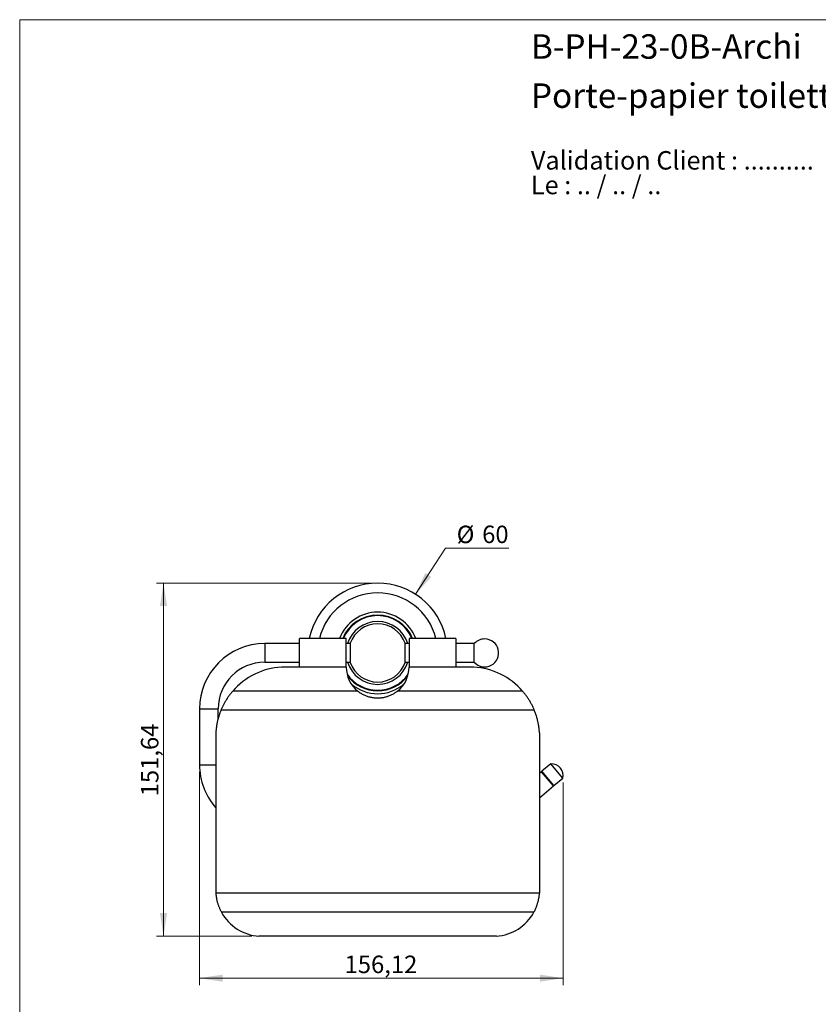
# Model space of a CAD drawing. Units: millimetres. Extents: x 30 to 600, y 38 to 861.
# Drawn here: x 30 to 373, y 438 to 861 of the extents above; entities that cross this region are included whole.
import ezdxf

# ---------------------------------------------------------------- set-up
doc = ezdxf.new("R2010")
doc.units = ezdxf.units.MM
doc.header["$LTSCALE"] = 3
doc.styles.add('SLDTEXTSTYLE0', font='TXT', dxfattribs={"width": 0.7})
doc.styles.add('SLDTEXTSTYLE1', font='TXT', dxfattribs={"width": 0.629412})
doc.styles.add('SLDTEXTSTYLE2', font='TXT', dxfattribs={"width": 0.605})
doc.dimstyles.new('SLDDIMSTYLE0', dxfattribs={"dimtxt": 7.5, "dimasz": 9.906, "dimexe": 0, "dimexo": 0.0625, "dimgap": 1.875, "dimtad": 1, "dimrnd": 1e-09, "dimzin": 12, "dimdsep": 46, "dimtxsty": 'SLDTEXTSTYLE2', "dimsah": 1, "dimcen": 0.09, "dimadec": 0, "dimazin": 3, "dimtfac": 1, "dimtofl": 0, "dimtmove": 0, "dimatfit": 3, "dimfxl": 0, "dimfrac": 2, "dimtolj": 1, "dimtzin": 12, "dimarcsym": 0})
doc.dimstyles.new('SLDDIMSTYLE1', dxfattribs={"dimtxt": 7.5, "dimasz": 9.906, "dimexe": 0, "dimexo": 0.0625, "dimgap": 1.875, "dimtad": 0, "dimtih": 1, "dimtoh": 1, "dimrnd": 1e-09, "dimzin": 12, "dimdsep": 46, "dimtxsty": 'SLDTEXTSTYLE2', "dimsah": 1, "dimcen": 0, "dimadec": 0, "dimazin": 3, "dimtfac": 1, "dimtofl": 0, "dimtmove": 0, "dimatfit": 3, "dimfxl": 0, "dimfrac": 2, "dimtolj": 1, "dimtzin": 12, "dimarcsym": 0})

# ---------------------------------------------------------------- blocks, each defined once
blk = doc.blocks.new('SW_NOTE_0')
at = {"color": 0, "linetype": 'Continuous', "lineweight": 0, "char_height": 7.9375, "attachment_point": 1}
for s, insert, style in [('Validation Client : ..........', (0, 10.23), 'SLDTEXTSTYLE0'), ('Le : .. / .. / ..', (0, -0.35), 'SLDTEXTSTYLE1')]:
    blk.add_mtext(s, dxfattribs=dict(at, insert=insert, style=style))
blk = doc.blocks.new('_D')
at = {"color": 7, "linetype": 'Continuous', "lineweight": 0}
for p, q in [((180.7, 619.1), (88.76, 619.1)), ((91.76, 619.1), (91.76, 467.46)), ((129.74, 467.46), (88.76, 467.46))]:
    blk.add_line(p, q, dxfattribs=at)
at = {"color": 7, "linetype": 'Continuous', "lineweight": 18}
for points in [[(91.76, 619.1), (90.24, 609.2), (93.28, 609.2)], [(91.76, 467.46), (93.28, 477.37), (90.24, 477.37)]]:
    blk.add_solid(points, dxfattribs=at)
at = {"color": 7, "linetype": 'Continuous', "lineweight": 18, "insert": (82.09, 527.53), "char_height": 7.5, "attachment_point": 1, "rotation": 90, "style": 'SLDTEXTSTYLE2'}
blk.add_mtext('151,64', dxfattribs=at)
blk = doc.blocks.new('_D_1')
at = {"color": 7, "linetype": 'Continuous', "lineweight": 0}
for p, q in [((107.2, 538.1), (107.2, 446.46)), ((263.32, 533.46), (263.32, 446.46)), ((107.2, 449.46), (263.32, 449.46))]:
    blk.add_line(p, q, dxfattribs=at)
at = {"color": 7, "linetype": 'Continuous', "lineweight": 18}
for points in [[(107.2, 449.46), (117.11, 447.94), (117.11, 450.98)], [(263.32, 449.46), (253.41, 450.98), (253.41, 447.94)]]:
    blk.add_solid(points, dxfattribs=at)
at = {"color": 7, "linetype": 'Continuous', "lineweight": 18, "insert": (169.5, 459.13), "char_height": 7.5, "attachment_point": 1, "style": 'SLDTEXTSTYLE2'}
blk.add_mtext('156,12', dxfattribs=at)
blk = doc.blocks.new('_D_2')
at = {"color": 7, "linetype": 'Continuous', "lineweight": 0}
for p, q in [((200.02, 614.27), (212.87, 634.09)), ((212.87, 634.09), (240.03, 634.09))]:
    blk.add_line(p, q, dxfattribs=at)
at = {"color": 7, "linetype": 'Continuous', "lineweight": 18}
blk.add_solid([(200.02, 614.27), (206.69, 621.75), (204.13, 623.41)], dxfattribs=at)
at = {"color": 7, "linetype": 'Continuous', "lineweight": 18, "char_height": 7.5, "attachment_point": 1, "style": 'SLDTEXTSTYLE2'}
for s, insert in [('%%c', (217.63, 643.75)), ('60', (228.57, 643.77))]:
    blk.add_mtext(s, dxfattribs=dict(at, insert=insert))

msp = doc.modelspace()

# ---------------------------------------------------------------- linework, layer by layer
at = {"color": 7, "linetype": 'Continuous', "lineweight": 18}
for q in [(600, 861), (30, 38.222)]:
    msp.add_line((30, 861), q, dxfattribs=at)
at = {"color": 7, "linetype": 'Continuous', "lineweight": 25}
for p, q in [((150.2, 593.101), (135.2, 593.101)), ((170.2, 595.351), (150.2, 595.351)), ((150.2, 583.019), (150.2, 595.351)), ((170.2, 583.019), (170.2, 595.351)), ((171.909, 593.101), (170.2, 593.101)), ((171.909, 593.251), (171.909, 589.101)), ((195.491, 584.951), (195.491, 593.251)), ((197.2, 593.101), (195.491, 593.101)), ((217.2, 595.351), (197.2, 595.351)), ((197.2, 595.351), (197.2, 583.019)), ((217.2, 595.351), (217.2, 583.019)), ((225.2, 593.101), (217.2, 593.101)), ((225.2, 589.101), (225.2, 593.101)), ((171.909, 589.101), (171.909, 584.951)), ((225.2, 585.101), (225.2, 589.101)), ((135.2, 585.101), (150.2, 585.101)), ((170.2, 585.101), (171.909, 585.101)), ((195.491, 585.101), (197.2, 585.101)), ((217.2, 585.101), (225.2, 585.101)), ((170.2, 583.019), (142.419, 583.019)), ((224.982, 583.019), (197.2, 583.019)), ((175.215, 572.703), (121.467, 572.703)), ((245.933, 572.703), (192.186, 572.703)), ((107.2, 565.101), (107.2, 541.101)), ((115.2, 560.933), (115.2, 565.101)), ((250.975, 564.53), (116.426, 564.53)), ((114.2, 554.801), (114.2, 485.997)), ((253.2, 554.801), (253.2, 485.997)), ((258.043, 541.448), (254.251, 538.266)), ((263.185, 535.32), (258.043, 541.448)), ((254.059, 538.106), (253.2, 537.385)), ((259.201, 531.977), (254.059, 538.106)), ((259.393, 532.138), (254.251, 538.266)), ((254.54, 537.922), (254.348, 537.761)), ((259.393, 532.138), (263.185, 535.32)), ((253.2, 526.942), (259.201, 531.977)), ((258.912, 532.322), (259.104, 532.483)), ((253.197, 485.95), (114.204, 485.95)), ((250.777, 477.777), (116.623, 477.777)), ((234.664, 467.461), (132.737, 467.461))]:
    msp.add_line(p, q, dxfattribs=at)
at = {"color": 8, "linetype": 'Continuous', "lineweight": 25}
for p, q in [((135.2, 593.101), (135.2, 585.101)), ((107.2, 565.101), (115.2, 565.101)), ((107.2, 541.101), (114.2, 541.101))]:
    msp.add_line(p, q, dxfattribs=at)
at = {"color": 7, "linetype": 'Continuous', "lineweight": 25}
for centre, radius, start, end in [((183.7, 589.101), 30, 12.0247, 167.9753), ((183.7, 589.101), 17.5, 20.92483, 159.07517), ((183.7, 589.101), 16.25, 22.61986, 157.38014), ((183.7, 589.101), 13.5, 17.23529, 162.76471), ((183.7, 589.101), 12.5, 90, 160.60979), ((183.7, 589.101), 12.5, 19.39021, 90), ((135.2, 565.101), 28, 90, 180), ((229.672, 589.101), 6, 221.81031, 90), ((229.672, 589.101), 6, 90, 138.18969), ((135.2, 565.101), 20, 90, 180), ((183.7, 589.101), 13.5, 197.23529, 342.76471), ((183.7, 589.101), 12.5, 199.39021, 340.60979), ((144.15, 553.069), 30, 93.30843, 139.12142), ((183.379, 583.049), 13.179, 180.12754, 231.72112), ((183.7, 589.101), 16.25, 217.12529, 322.87471), ((184.021, 583.049), 13.179, 308.27888, 359.87246), ((223.25, 553.069), 30, 40.87858, 86.69157), ((183.7, 589.101), 17.5, 229.93512, 310.06488), ((258.316, 536.456), 5, 346.8699, 93.1301), ((135.2, 541.101), 28, 180, 221.40962), ((134.15, 487.411), 20, 208.79566, 265.94773), ((233.25, 487.411), 20, 274.05227, 331.20434)]:
    msp.add_arc(centre, radius, start, end, dxfattribs=at)
at = {"color": 8, "linetype": 'Continuous', "lineweight": 25}
for radius, start, end in [(25.781, 14.02972, 165.97028), (16.01, 22.97821, 157.02179), (16.01, 214.89228, 325.10772)]:
    msp.add_arc((183.7, 589.101), radius, start, end, dxfattribs=at)
at = {"color": 7, "linetype": 'Continuous', "lineweight": 25}
for points, knots in [([(121.467, 572.703), (121.306, 572.515), (120.985, 572.137), (120.521, 571.558), (120.072, 570.971), (119.641, 570.375), (119.228, 569.775), (118.833, 569.169), (118.455, 568.558), (118.103, 567.959), (117.777, 567.373), (117.476, 566.803), (117.19, 566.232), (116.919, 565.662), (116.662, 565.092), (116.504, 564.718), (116.426, 564.53)], [0, 0, 0, 0, 0.0732659, 0.1465313, 0.2201501, 0.2937683, 0.3670429, 0.440317, 0.5139977, 0.5876778, 0.6559821, 0.7243081, 0.7926117, 0.8617334, 0.9308784, 1, 1, 1, 1]), ([(175.215, 572.703), (175.416, 572.549), (175.817, 572.242), (176.452, 571.825), (177.108, 571.443), (177.784, 571.101), (178.476, 570.798), (179.184, 570.534), (179.907, 570.309), (180.642, 570.124), (181.386, 569.978), (182.136, 569.873), (182.89, 569.81), (183.649, 569.787), (184.409, 569.805), (185.166, 569.864), (185.918, 569.962), (186.66, 570.101), (187.39, 570.28), (188.108, 570.498), (188.814, 570.754), (189.504, 571.049), (190.175, 571.381), (190.769, 571.717), (191.291, 572.048), (191.747, 572.364), (192.039, 572.59), (192.186, 572.703)], [0, 0, 0, 0, 0.0416055, 0.0832796, 0.1249553, 0.1665632, 0.2077966, 0.2491606, 0.2905906, 0.3320199, 0.3733822, 0.4146146, 0.4558271, 0.4971711, 0.5385825, 0.5799944, 0.6213395, 0.6625528, 0.7034786, 0.7445313, 0.785649, 0.8267665, 0.8678191, 0.9087447, 0.9391587, 0.9695862, 1, 1, 1, 1]), ([(250.975, 564.53), (250.891, 564.729), (250.724, 565.127), (250.45, 565.732), (250.157, 566.343), (249.846, 566.956), (249.517, 567.569), (249.169, 568.183), (248.802, 568.795), (248.425, 569.391), (248.041, 569.968), (247.652, 570.525), (247.247, 571.079), (246.825, 571.627), (246.388, 572.171), (246.085, 572.526), (245.933, 572.703)], [0, 0, 0, 0, 0.0733162, 0.1466324, 0.2203993, 0.2941664, 0.3674803, 0.4407946, 0.5145375, 0.5882808, 0.6565514, 0.7248422, 0.7931143, 0.8620693, 0.9310433, 1, 1, 1, 1]), ([(116.426, 564.53), (116.344, 564.33), (116.182, 563.929), (115.953, 563.319), (115.736, 562.702), (115.532, 562.077), (115.341, 561.446), (115.163, 560.809), (114.999, 560.164), (114.84, 559.478), (114.689, 558.749), (114.551, 557.976), (114.431, 557.195), (114.333, 556.405), (114.253, 555.606), (114.218, 555.069), (114.2, 554.801)], [0, 0, 0, 0, 0.0666076, 0.133215, 0.1999263, 0.2666376, 0.3332469, 0.3998561, 0.4665802, 0.5333041, 0.6108476, 0.6884032, 0.7659457, 0.8439595, 0.9219868, 1, 1, 1, 1]), ([(253.2, 554.801), (253.186, 555.03), (253.156, 555.489), (253.092, 556.172), (253.014, 556.851), (252.92, 557.525), (252.812, 558.193), (252.69, 558.856), (252.553, 559.513), (252.394, 560.199), (252.21, 560.914), (251.999, 561.654), (251.771, 562.386), (251.523, 563.11), (251.26, 563.827), (251.07, 564.296), (250.975, 564.53)], [0, 0, 0, 0, 0.0666137, 0.1332274, 0.1999798, 0.2667323, 0.3333441, 0.3999561, 0.4666935, 0.533431, 0.6109919, 0.6885642, 0.7661257, 0.8440799, 0.9220449, 1, 1, 1, 1]), ([(114.2, 485.997), (114.201, 485.993), (114.201, 485.986), (114.202, 485.97), (114.203, 485.958), (114.204, 485.95)], [0, 0, 0, 0, 0.25000011, 0.50000022, 1, 1, 1, 1]), ([(114.204, 485.95), (114.221, 485.737), (114.256, 485.312), (114.337, 484.658), (114.44, 483.992), (114.563, 483.349), (114.702, 482.733), (114.852, 482.146), (115.023, 481.556), (115.209, 480.982), (115.406, 480.428), (115.613, 479.895), (115.838, 479.362), (116.082, 478.83), (116.342, 478.3), (116.53, 477.951), (116.623, 477.777)], [0, 0, 0, 0, 0.081992, 0.1639827, 0.2466601, 0.3293364, 0.3999192, 0.4705017, 0.5415713, 0.6126407, 0.67677, 0.7409226, 0.8050522, 0.8700265, 0.9350248, 1, 1, 1, 1]), ([(250.777, 477.777), (250.895, 477.997), (251.131, 478.437), (251.452, 479.111), (251.748, 479.792), (252.003, 480.446), (252.222, 481.068), (252.408, 481.658), (252.576, 482.248), (252.719, 482.818), (252.839, 483.366), (252.94, 483.891), (253.027, 484.413), (253.098, 484.931), (253.156, 485.445), (253.183, 485.782), (253.197, 485.95)], [0, 0, 0, 0, 0.08199247, 0.16398406, 0.24674896, 0.32951364, 0.40002923, 0.47054503, 0.54155418, 0.6125636, 0.67674338, 0.74094545, 0.80512649, 0.87007664, 0.93504821, 1, 1, 1, 1]), ([(253.197, 485.95), (253.197, 485.954), (253.198, 485.962), (253.199, 485.978), (253.2, 485.989), (253.2, 485.997)], [0, 0, 0, 0, 0.2500001, 0.5000002, 1, 1, 1, 1])]:
    msp.add_open_spline(points, degree=3, knots=knots, dxfattribs=at)

# ---------------------------------------------------------------- block references
at = {"color": 7, "linetype": 'Continuous', "lineweight": 0}
msp.add_blockref('SW_NOTE_0', (249.511, 794.353), dxfattribs=at)

# ---------------------------------------------------------------- texts
at = {"color": 7, "linetype": 'Continuous', "lineweight": 0, "char_height": 10.5, "attachment_point": 1, "style": 'SLDTEXTSTYLE0'}
for s, insert in [('B-PH-23-0B-Archi', (249.511, 854.736)), ('Porte-papier toilette avec couvercle rosace pleine', (249.511, 833.64))]:
    msp.add_mtext(s, dxfattribs=dict(at, insert=insert))

# ---------------------------------------------------------------- dimensions: what is measured, and where the dimension line sits
at = {"color": 7, "linetype": 'Continuous', "lineweight": 18}
dim = msp.add_diameter_dim_2p(p1=(167.378, 563.93), p2=(200.023, 614.273), dimstyle='SLDDIMSTYLE1', dxfattribs=at)
dim.commit()
dim.dimension.update_dxf_attribs({"geometry": '_D_2', "text_midpoint": (228.829, 640.429), "dimtype": 163})
dim = msp.add_linear_dim(base=(91.76, 467.461), p1=(183.7, 619.101), p2=(132.737, 467.461), angle=90, dimstyle='SLDDIMSTYLE0', dxfattribs=at)
dim.commit()
dim.dimension.update_dxf_attribs({"geometry": '_D', "text_midpoint": (91.76, 543.281), "dimtype": 160})
dim = msp.add_linear_dim(base=(263.316, 449.461), p1=(107.2, 541.101), p2=(263.316, 536.456), dimstyle='SLDDIMSTYLE0', dxfattribs=at)
dim.commit()
dim.dimension.update_dxf_attribs({"geometry": '_D_1', "text_midpoint": (185.258, 449.461), "dimtype": 160})

doc.saveas('drawing.dxf')
